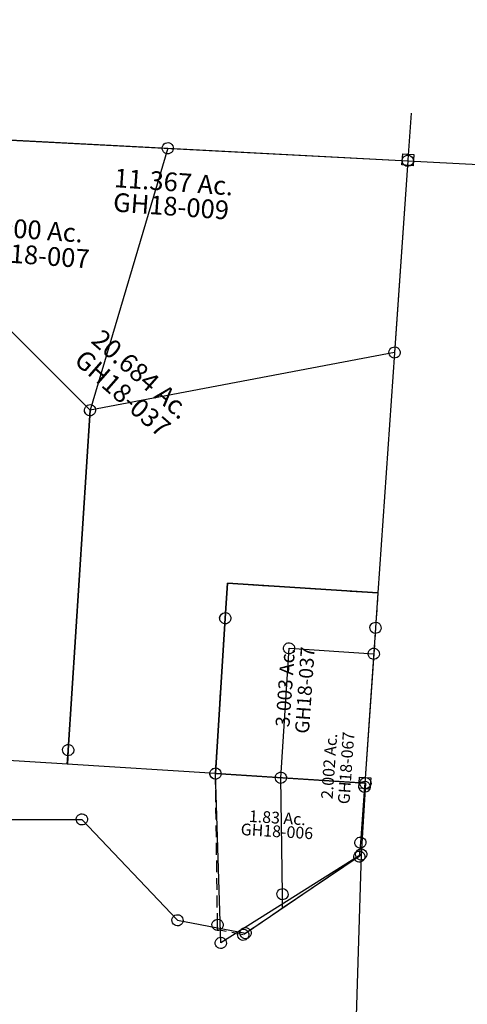
# Model space of a CAD drawing. Units: feet. Extents: x 1928856 to 1971870, y 558830 to 590273.
# Drawn here: x 1940363 to 1941319, y 583805 to 585908 of the extents above; entities that cross this region are included whole.
import ezdxf
from ezdxf.enums import TextEntityAlignment as Align

# ---------------------------------------------------------------- set-up
doc = ezdxf.new("R2010")
doc.units = ezdxf.units.FT
doc.header["$MEASUREMENT"] = 0
doc.linetypes.add('DASHED', pattern=[0.75, 0.5, -0.25])
doc.layers.add('SURVEY', color=2, linetype='CONTINUOUS')
doc.styles.add('ARIAL', font='arial.ttf')
doc.styles.get("Standard").update_dxf_attribs({"font": 'romans.shx', "height": 40})

# ---------------------------------------------------------------- blocks, each defined once
blk = doc.blocks.new('GOOD HOPEGHA$C232F6D00')
at = {"layer": 'SURVEY', "color": 2}
for p, q in [((-20.2, 1323.3), (-18.3, 1325.7)), ((-18.3, 1325.7), (-15.9, 1327.6)), ((-15.9, 1327.6), (-13, 1328.8)), ((-13, 1328.8), (-9.9, 1329.3)), ((-9.9, 1329.3), (-6.7, 1328.8)), ((-6.7, 1328.8), (-3.9, 1327.6)), ((-3.9, 1327.6), (-1.5, 1325.7)), ((-1.5, 1325.7), (0.5, 1323.3)), ((39.8, 1324.4), (41.7, 1326.8)), ((41.7, 1326.8), (44.1, 1328.7)), ((44.1, 1328.7), (47, 1329.9)), ((47, 1329.9), (50.1, 1330.4)), ((50.1, 1330.4), (53.3, 1329.9)), ((53.3, 1329.9), (56.1, 1328.7)), ((56.1, 1328.7), (58.5, 1326.8)), ((58.5, 1326.8), (60.5, 1324.4)), ((-21.9, 1317.3), (-21.4, 1320.4)), ((-21.4, 1314.2), (-21.9, 1317.3)), ((-21.8, 1306.4), (-21.3, 1309.5)), ((-21.3, 1303.3), (-21.8, 1306.4)), ((-21.4, 1320.4), (-20.2, 1323.3)), ((-20.2, 1311.3), (-21.4, 1314.2)), ((-21.3, 1309.5), (-20.1, 1312.4)), ((-18.3, 1308.9), (-20.2, 1311.3)), ((-20.1, 1312.4), (-18.2, 1314.8)), ((-15.9, 1307), (-18.3, 1308.9)), ((-18.2, 1314.8), (-15.8, 1316.7)), ((-13, 1305.8), (-15.9, 1307)), ((-15.8, 1316.7), (-12.9, 1317.9)), ((-9.9, 1305.3), (-13, 1305.8)), ((-12.9, 1317.9), (-9.8, 1318.4)), ((-9.9, 1317.3), (50.1, 1318.4)), ((-9.8, 1306.4), (-9.9, 1317.3)), ((-6.7, 1305.8), (-9.9, 1305.3)), ((-9.8, 1318.4), (-6.7, 1317.9)), ((-4.6, 611.4), (-9.8, 1306.4)), ((-6.7, 1317.9), (-3.8, 1316.7)), ((-3.9, 1307), (-6.7, 1305.8)), ((-1.5, 1308.9), (-3.9, 1307)), ((-3.8, 1316.7), (-1.4, 1314.8)), ((0.5, 1311.3), (-1.5, 1308.9)), ((-1.4, 1314.8), (0.5, 1312.4)), ((0.5, 1323.3), (1.7, 1320.4)), ((1.7, 1314.2), (0.5, 1311.3)), ((0.5, 1312.4), (1.7, 1309.5)), ((1.7, 1320.4), (2.1, 1317.3)), ((2.1, 1317.3), (1.7, 1314.2)), ((1.7, 1309.5), (2.2, 1306.4)), ((2.2, 1306.4), (1.7, 1303.3)), ((38.1, 1318.4), (38.6, 1321.5)), ((38.6, 1315.3), (38.1, 1318.4)), ((38.6, 1321.5), (39.8, 1324.4)), ((39.8, 1312.4), (38.6, 1315.3)), ((41.7, 1310), (39.8, 1312.4)), ((44.1, 1308.1), (41.7, 1310)), ((47, 1306.9), (44.1, 1308.1)), ((50.1, 1306.4), (47, 1306.9)), ((50.1, 1318.4), (393, 942.3)), ((50.1, 1318.4), (691.7, 763)), ((393, 942.3), (50.1, 1318.4)), ((53.3, 1306.9), (50.1, 1306.4)), ((56.1, 1308.1), (53.3, 1306.9)), ((58.5, 1310), (56.1, 1308.1)), ((60.5, 1312.4), (58.5, 1310)), ((60.5, 1324.4), (61.7, 1321.5)), ((61.7, 1315.3), (60.5, 1312.4)), ((61.7, 1321.5), (62.1, 1318.4)), ((62.1, 1318.4), (61.7, 1315.3)), ((-20.1, 1300.4), (-21.3, 1303.3)), ((-18.2, 1298), (-20.1, 1300.4)), ((-15.8, 1296.1), (-18.2, 1298)), ((-12.9, 1294.9), (-15.8, 1296.1)), ((-9.8, 1294.4), (-12.9, 1294.9)), ((-6.7, 1294.9), (-9.8, 1294.4)), ((-3.8, 1296.1), (-6.7, 1294.9)), ((-1.4, 1298), (-3.8, 1296.1)), ((0.5, 1300.4), (-1.4, 1298)), ((1.7, 1303.3), (0.5, 1300.4)), ((381.4, 945.4), (382.6, 948.3)), ((382.6, 948.3), (384.6, 950.7)), ((384.6, 950.7), (387, 952.6)), ((387, 952.6), (389.8, 953.8)), ((389.8, 953.8), (393, 954.3)), ((393, 954.3), (396.1, 953.8)), ((396.1, 953.8), (399, 952.6)), ((399, 952.6), (401.4, 950.7)), ((401.4, 950.7), (403.3, 948.3)), ((403.3, 948.3), (404.5, 945.4)), ((381, 942.3), (381.4, 945.4)), ((381.4, 939.1), (381, 942.3)), ((382.6, 936.3), (381.4, 939.1)), ((384.6, 933.9), (382.6, 936.3)), ((387, 931.9), (384.6, 933.9)), ((389.8, 930.7), (387, 931.9)), ((393, 930.3), (389.8, 930.7)), ((393, 942.3), (395.4, 614.4)), ((395.4, 614.4), (393, 942.3)), ((396.1, 930.7), (393, 930.3)), ((399, 931.9), (396.1, 930.7)), ((401.4, 933.9), (399, 931.9)), ((403.3, 936.3), (401.4, 933.9)), ((404.5, 939.1), (403.3, 936.3)), ((404.5, 945.4), (405, 942.3)), ((405, 942.3), (404.5, 939.1)), ((679.7, 763), (680.2, 766.1)), ((680.2, 759.8), (679.7, 763)), ((680.2, 766.1), (681.4, 769)), ((681.4, 757), (680.2, 759.8)), ((681.4, 769), (683.3, 771.4)), ((683.3, 771.4), (685.7, 773.3)), ((685.7, 773.3), (688.6, 774.5)), ((688.6, 774.5), (691.7, 775)), ((691.7, 775), (694.8, 774.5)), ((691.7, 763), (697.2, 35.5)), ((694.8, 774.5), (697.7, 773.3)), ((697.7, 773.3), (700.1, 771.4)), ((700.1, 771.4), (702, 769)), ((702, 769), (703.2, 766.1)), ((703.2, 759.8), (702, 757)), ((703.2, 766.1), (703.7, 763)), ((703.7, 763), (703.2, 759.8)), ((683.3, 754.6), (681.4, 757)), ((685.7, 752.6), (683.3, 754.6)), ((688.6, 751.4), (685.7, 752.6)), ((691.7, 751), (688.6, 751.4)), ((694.8, 751.4), (691.7, 751)), ((697.7, 752.6), (694.8, 751.4)), ((700.1, 754.6), (697.7, 752.6)), ((702, 757), (700.1, 754.6)), ((-16.6, 611.4), (-16.1, 614.5)), ((-16.1, 608.3), (-16.6, 611.4)), ((-16.1, 614.5), (-14.9, 617.4)), ((-14.9, 617.4), (-13, 619.8)), ((-13, 619.8), (-10.6, 621.7)), ((-10.6, 621.7), (-7.7, 622.9)), ((-7.7, 622.9), (-4.6, 623.4)), ((-4.6, 623.4), (-1.5, 622.9)), ((395.4, 614.4), (-4.6, 611.4)), ((-4.6, 611.4), (395.4, 614.4)), ((0, 0), (-4.6, 611.4)), ((-1.5, 622.9), (1.4, 621.7)), ((1.4, 621.7), (3.8, 619.8)), ((3.8, 619.8), (5.7, 617.4)), ((5.7, 617.4), (6.9, 614.5)), ((6.9, 614.5), (7.4, 611.4)), ((7.4, 611.4), (6.9, 608.3)), ((383.4, 614.4), (383.9, 617.5)), ((383.9, 611.3), (383.4, 614.4)), ((383.9, 617.5), (385.1, 620.4)), ((385.1, 608.4), (383.9, 611.3)), ((385.1, 620.4), (387, 622.8)), ((387, 622.8), (389.4, 624.7)), ((389.4, 624.7), (392.3, 625.9)), ((392.3, 625.9), (395.4, 626.4)), ((395.4, 626.4), (398.5, 625.9)), ((398.5, 625.9), (401.4, 624.7)), ((401.4, 624.7), (403.8, 622.8)), ((403.8, 622.8), (405.7, 620.4)), ((405.7, 620.4), (406.9, 617.5)), ((406.9, 611.3), (405.7, 608.4)), ((406.9, 617.5), (407.4, 614.4)), ((407.4, 614.4), (406.9, 611.3)), ((-14.9, 605.4), (-16.1, 608.3)), ((-13, 603), (-14.9, 605.4)), ((-10.6, 601.1), (-13, 603)), ((-7.7, 599.9), (-10.6, 601.1)), ((-4.6, 599.4), (-7.7, 599.9)), ((-1.5, 599.9), (-4.6, 599.4)), ((1.4, 601.1), (-1.5, 599.9)), ((3.8, 603), (1.4, 601.1)), ((5.7, 605.4), (3.8, 603)), ((6.9, 608.3), (5.7, 605.4)), ((387, 606), (385.1, 608.4)), ((389.4, 604.1), (387, 606)), ((392.3, 602.9), (389.4, 604.1)), ((395.4, 602.4), (392.3, 602.9)), ((398.5, 602.9), (395.4, 602.4)), ((401.4, 604.1), (398.5, 602.9)), ((403.8, 606), (401.4, 604.1)), ((405.7, 608.4), (403.8, 606)), ((686.8, 41.5), (688.8, 43.9)), ((688.8, 43.9), (691.2, 45.8)), ((691.2, 45.8), (694, 47)), ((694, 47), (697.2, 47.5)), ((697.2, 47.5), (700.3, 47)), ((700.3, 47), (703.2, 45.8)), ((703.2, 45.8), (705.6, 43.9)), ((705.6, 43.9), (707.5, 41.5)), ((685.2, 35.5), (685.6, 38.6)), ((685.6, 32.3), (685.2, 35.5)), ((685.6, 38.6), (686.8, 41.5)), ((686.8, 29.5), (685.6, 32.3)), ((688.8, 27.1), (686.8, 29.5)), ((691.2, 25.1), (688.8, 27.1)), ((694, 23.9), (691.2, 25.1)), ((697.2, 23.5), (694, 23.9)), ((697.2, 35.5), (697.4, 5.5)), ((700.3, 23.9), (697.2, 23.5)), ((703.2, 25.1), (700.3, 23.9)), ((705.6, 27.1), (703.2, 25.1)), ((707.5, 29.5), (705.6, 27.1)), ((707.5, 41.5), (708.7, 38.6)), ((708.7, 32.3), (707.5, 29.5)), ((708.7, 38.6), (709.2, 35.5)), ((709.2, 35.5), (708.7, 32.3)), ((-12, 0), (-11.5, 3.1)), ((-11.5, -3.1), (-12, 0)), ((-11.5, 3.1), (-10.3, 6)), ((-10.3, 6), (-8.4, 8.4)), ((-8.4, 8.4), (-6, 10.3)), ((-6, 10.3), (-3.1, 11.5)), ((-3.1, 11.5), (0, 12)), ((0, 12), (3.1, 11.5)), ((697.4, 5.5), (0, 0)), ((3.1, 11.5), (6, 10.3)), ((6, 10.3), (8.4, 8.4)), ((8.4, 8.4), (10.3, 6)), ((10.3, 6), (11.5, 3.1)), ((11.5, 3.1), (12, 0)), ((12, 0), (11.5, -3.1)), ((-10.3, -6), (-11.5, -3.1)), ((-8.4, -8.4), (-10.3, -6)), ((-6, -10.3), (-8.4, -8.4)), ((-3.1, -11.5), (-6, -10.3)), ((0, -12), (-3.1, -11.5)), ((3.1, -11.5), (0, -12)), ((6, -10.3), (3.1, -11.5)), ((8.4, -8.4), (6, -10.3)), ((10.3, -6), (8.4, -8.4)), ((11.5, -3.1), (10.3, -6))]:
    blk.add_line(p, q, dxfattribs=at)
for s, p in [('5.010 Ac.', (174.3, 827.5)), ('11.990 Ac.', (348.4, 296.7))]:
    blk.add_text(s, height=40, dxfattribs=at).set_placement(p, align=Align.CENTER)
at = {"layer": 'SURVEY', "color": 1, "linetype": 'ByBlock', "ltscale": 10, "char_height": 40, "width": 194.75, "attachment_point": 5}
for insert in [(181.3, 780.2), (351.8, 251.4)]:
    blk.add_mtext('GH18-046', dxfattribs=dict(at, insert=insert))
blk = doc.blocks.new('GOOD HOPEGHA$C10D2124C')
at = {"layer": 'SURVEY', "color": 2}
for p, q in [((-961, 903), (320, 927.5)), ((308, 927.5), (308.4, 930.6)), ((308.4, 924.3), (308, 927.5)), ((308.4, 930.6), (309.6, 933.5)), ((309.6, 933.5), (311.6, 935.9)), ((311.6, 935.9), (314, 937.8)), ((314, 937.8), (316.8, 939)), ((316.8, 939), (320, 939.5)), ((320, 939.5), (323.1, 939)), ((320, 927.5), (322.2, 2.5)), ((323.1, 939), (326, 937.8)), ((326, 937.8), (328.4, 935.9)), ((328.4, 935.9), (330.3, 933.5)), ((330.3, 933.5), (331.5, 930.6)), ((331.5, 930.6), (332, 927.5)), ((332, 927.5), (331.5, 924.3)), ((309.6, 921.5), (308.4, 924.3)), ((311.6, 919.1), (309.6, 921.5)), ((314, 917.1), (311.6, 919.1)), ((316.8, 915.9), (314, 917.1)), ((320, 915.5), (316.8, 915.9)), ((323.1, 915.9), (320, 915.5)), ((326, 917.1), (323.1, 915.9)), ((328.4, 919.1), (326, 917.1)), ((330.3, 921.5), (328.4, 919.1)), ((331.5, 924.3), (330.3, 921.5)), ((-319.4, 347.5), (-961, 903)), ((-327.8, 355.9), (-325.4, 357.8)), ((-325.4, 357.8), (-322.6, 359)), ((-322.6, 359), (-319.4, 359.5)), ((-319.4, 359.5), (-316.3, 359)), ((-316.3, 359), (-313.4, 357.8)), ((-313.4, 357.8), (-311, 355.9)), ((-331.4, 347.5), (-331, 350.6)), ((-331, 344.4), (-331.4, 347.5)), ((-331, 350.6), (-329.8, 353.5)), ((-329.8, 341.5), (-331, 344.4)), ((-329.8, 353.5), (-327.8, 355.9)), ((-327.8, 339.1), (-329.8, 341.5)), ((-325.4, 337.2), (-327.8, 339.1)), ((-322.6, 336), (-325.4, 337.2)), ((-314, -380), (-319.4, 347.5)), ((-313.4, 337.2), (-316.3, 336)), ((-311, 339.1), (-313.4, 337.2)), ((-311, 355.9), (-309.1, 353.5)), ((-309.1, 341.5), (-311, 339.1)), ((-309.1, 353.5), (-307.9, 350.6)), ((-307.9, 344.4), (-309.1, 341.5)), ((-307.9, 350.6), (-307.4, 347.5)), ((-307.4, 347.5), (-307.9, 344.4)), ((-319.4, 335.5), (-322.6, 336)), ((-316.3, 336), (-319.4, 335.5)), ((322.2, 2.5), (0, 0)), ((0, 0), (322.2, 2.5)), ((0, 0), (0.6, -75)), ((0.6, -75), (0, 0)), ((322.2, 2.5), (322.4, -72.5)), ((-2.5, -63.5), (0.6, -63)), ((0.6, -63), (3.8, -63.5)), ((314, -64.1), (316.4, -62.2)), ((316.4, -62.2), (319.3, -61)), ((319.3, -61), (322.4, -60.5)), ((322.4, -60.5), (325.5, -61)), ((325.5, -61), (328.4, -62.2)), ((328.4, -62.2), (330.8, -64.1)), ((-11.4, -75), (-10.9, -71.9)), ((-10.9, -78.1), (-11.4, -75)), ((-10.9, -71.9), (-9.7, -69)), ((-9.7, -81), (-10.9, -78.1)), ((-9.7, -69), (-7.8, -66.6)), ((-7.8, -83.4), (-9.7, -81)), ((-7.8, -66.6), (-5.4, -64.7)), ((-5.4, -85.3), (-7.8, -83.4)), ((-5.4, -64.7), (-2.5, -63.5)), ((0.6, -75), (3.4, -407.5)), ((3.4, -407.5), (0.6, -75)), ((3.8, -63.5), (6.6, -64.7)), ((6.6, -64.7), (9, -66.6)), ((9, -83.4), (6.6, -85.3)), ((9, -66.6), (11, -69)), ((11, -81), (9, -83.4)), ((11, -69), (12.2, -71.9)), ((12.2, -78.1), (11, -81)), ((12.2, -71.9), (12.6, -75)), ((12.6, -75), (12.2, -78.1)), ((310.4, -72.5), (310.9, -69.4)), ((310.9, -75.6), (310.4, -72.5)), ((310.9, -69.4), (312.1, -66.5)), ((312.1, -78.5), (310.9, -75.6)), ((312.1, -66.5), (314, -64.1)), ((314, -80.9), (312.1, -78.5)), ((316.4, -82.8), (314, -80.9)), ((319.3, -84), (316.4, -82.8)), ((322.4, -84.5), (319.3, -84)), ((322.4, -72.5), (323.2, -405)), ((325.5, -84), (322.4, -84.5)), ((328.4, -82.8), (325.5, -84)), ((330.8, -80.9), (328.4, -82.8)), ((330.8, -64.1), (332.7, -66.5)), ((332.7, -78.5), (330.8, -80.9)), ((332.7, -66.5), (333.9, -69.4)), ((333.9, -75.6), (332.7, -78.5)), ((333.9, -69.4), (334.4, -72.5)), ((334.4, -72.5), (333.9, -75.6)), ((-2.5, -86.5), (-5.4, -85.3)), ((0.6, -87), (-2.5, -86.5)), ((3.8, -86.5), (0.6, -87)), ((6.6, -85.3), (3.8, -86.5)), ((-326, -380), (-325.5, -376.9)), ((-325.5, -376.9), (-324.3, -374)), ((-324.3, -374), (-322.4, -371.6)), ((-322.4, -371.6), (-320, -369.7)), ((-320, -369.7), (-317.1, -368.5)), ((-317.1, -368.5), (-314, -368)), ((-314, -368), (-310.9, -368.5)), ((-310.9, -368.5), (-308, -369.7)), ((-308, -369.7), (-305.6, -371.6)), ((-305.6, -371.6), (-303.7, -374)), ((-303.7, -374), (-302.5, -376.9)), ((-302.5, -376.9), (-302, -380)), ((-325.5, -383.1), (-326, -380)), ((-324.3, -386), (-325.5, -383.1)), ((-322.4, -388.4), (-324.3, -386)), ((-320, -390.3), (-322.4, -388.4)), ((-317.1, -391.5), (-320, -390.3)), ((-314, -392), (-317.1, -391.5)), ((-313.8, -410), (-314, -380)), ((-310.9, -391.5), (-314, -392)), ((-308, -390.3), (-310.9, -391.5)), ((-305.6, -388.4), (-308, -390.3)), ((-303.7, -386), (-305.6, -388.4)), ((-302.5, -383.1), (-303.7, -386)), ((-302, -380), (-302.5, -383.1)), ((-6.9, -401.5), (-5, -399.1)), ((-5, -399.1), (-2.6, -397.2)), ((-2.6, -397.2), (0.3, -396)), ((0.3, -396), (3.4, -395.5)), ((3.4, -395.5), (6.5, -396)), ((6.5, -396), (9.4, -397.2)), ((9.4, -397.2), (11.8, -399.1)), ((11.8, -399.1), (13.7, -401.5)), ((311.2, -417), (311.2, -393)), ((311.2, -393), (335.2, -393)), ((335.2, -393), (335.2, -417)), ((3.4, -407.5), (-313.8, -410)), ((-8.6, -407.5), (-8.1, -404.4)), ((-8.1, -410.6), (-8.6, -407.5)), ((-8.1, -404.4), (-6.9, -401.5)), ((-6.9, -413.5), (-8.1, -410.6)), ((-5, -415.9), (-6.9, -413.5)), ((-2.6, -417.8), (-5, -415.9)), ((0.3, -419), (-2.6, -417.8)), ((3.4, -419.5), (0.3, -419)), ((323.2, -405), (3.4, -407.5)), ((6.5, -419), (3.4, -419.5)), ((9.4, -417.8), (6.5, -419)), ((11.8, -415.9), (9.4, -417.8)), ((13.7, -413.5), (11.8, -415.9)), ((13.7, -401.5), (14.9, -404.4)), ((14.9, -410.6), (13.7, -413.5)), ((14.9, -404.4), (15.4, -407.5)), ((15.4, -407.5), (14.9, -410.6)), ((335.2, -417), (311.2, -417))]:
    blk.add_line(p, q, dxfattribs=at)
for s, height, rotation, p in [('20.684 Ac.', 40, 322.9606, (-227.9, 416.1)), ('3.003 Ac.', 30, 90, (154, -213.6))]:
    blk.add_text(s, height=height, rotation=rotation, dxfattribs=at).set_placement(p, align=Align.CENTER)
at = {"layer": 'SURVEY', "color": 1, "linetype": 'ByBlock', "ltscale": 10, "width": 194.75, "attachment_point": 5}
for insert, char_height, rotation in [((-255.4, 384.4), 40, 322.8703), ((185.2, -216.1), 30, 90.1383)]:
    blk.add_mtext('GH18-037', dxfattribs=dict(at, insert=insert, char_height=char_height, rotation=rotation))
blk = doc.blocks.new('GOOD HOPEGHA$C515B2D34')
at = {"layer": 'SURVEY', "color": 2}
for p, q in [((-638.7, 1240), (-638.3, 1243.2)), ((-638.3, 1243.2), (-637.1, 1246)), ((-637.1, 1246), (-635.1, 1248.4)), ((-635.1, 1248.4), (-632.7, 1250.4)), ((-632.7, 1250.4), (-629.9, 1251.6)), ((-629.9, 1251.6), (-626.7, 1252)), ((-626.7, 1252), (-623.6, 1251.6)), ((-623.6, 1251.6), (-620.7, 1250.4)), ((-620.7, 1250.4), (-618.3, 1248.4)), ((-618.3, 1248.4), (-616.4, 1246)), ((-616.4, 1246), (-615.2, 1243.2)), ((-615.2, 1243.2), (-614.7, 1240)), ((-939.1, 1222.3), (-626.7, 1240)), ((-638.3, 1236.9), (-638.7, 1240)), ((-637.1, 1234), (-638.3, 1236.9)), ((-635.1, 1231.6), (-637.1, 1234)), ((-632.7, 1229.7), (-635.1, 1231.6)), ((-629.9, 1228.5), (-632.7, 1229.7)), ((-626.7, 1228), (-629.9, 1228.5)), ((-626.7, 1240), (-411.2, 1035.7)), ((-623.6, 1228.5), (-626.7, 1228)), ((-620.7, 1229.7), (-623.6, 1228.5)), ((-618.3, 1231.6), (-620.7, 1229.7)), ((-616.4, 1234), (-618.3, 1231.6)), ((-615.2, 1236.9), (-616.4, 1234)), ((-614.7, 1240), (-615.2, 1236.9)), ((-38.7, 1197.2), (-38.2, 1200.3)), ((-38.2, 1200.3), (-37, 1203.2)), ((-37, 1203.2), (-35.1, 1205.6)), ((-35.1, 1205.6), (-32.7, 1207.5)), ((-32.7, 1207.5), (-29.8, 1208.7)), ((-29.8, 1208.7), (-26.7, 1209.2)), ((-26.7, 1209.2), (-23.6, 1208.7)), ((-23.6, 1208.7), (-20.7, 1207.5)), ((-20.7, 1207.5), (-18.3, 1205.6)), ((-18.3, 1205.6), (-16.4, 1203.2)), ((-16.4, 1203.2), (-15.2, 1200.3)), ((-15.2, 1200.3), (-14.7, 1197.2)), ((-264.6, 1016.2), (-26.7, 1197.2)), ((-38.2, 1194.1), (-38.7, 1197.2)), ((-37, 1191.2), (-38.2, 1194.1)), ((-35.1, 1188.8), (-37, 1191.2)), ((-32.7, 1186.9), (-35.1, 1188.8)), ((-29.8, 1185.7), (-32.7, 1186.9)), ((-26.7, 1185.2), (-29.8, 1185.7)), ((-26.7, 1197.2), (0, 0)), ((-23.6, 1185.7), (-26.7, 1185.2)), ((-20.7, 1186.9), (-23.6, 1185.7)), ((-18.3, 1188.8), (-20.7, 1186.9)), ((-16.4, 1191.2), (-18.3, 1188.8)), ((-15.2, 1194.1), (-16.4, 1191.2)), ((-14.7, 1197.2), (-15.2, 1194.1)), ((-423.2, 1035.7), (-422.7, 1038.9)), ((-422.7, 1032.6), (-423.2, 1035.7)), ((-422.7, 1038.9), (-421.5, 1041.7)), ((-421.5, 1029.7), (-422.7, 1032.6)), ((-421.5, 1041.7), (-419.6, 1044.1)), ((-419.6, 1044.1), (-417.2, 1046.1)), ((-417.2, 1046.1), (-414.3, 1047.3)), ((-414.3, 1047.3), (-411.2, 1047.7)), ((-411.2, 1047.7), (-408.1, 1047.3)), ((-411.2, 1035.7), (-264.6, 1016.2)), ((-408.1, 1047.3), (-405.2, 1046.1)), ((-405.2, 1046.1), (-402.8, 1044.1)), ((-402.8, 1044.1), (-400.9, 1041.7)), ((-400.9, 1041.7), (-399.7, 1038.9)), ((-399.7, 1032.6), (-400.9, 1029.7)), ((-399.7, 1038.9), (-399.2, 1035.7)), ((-399.2, 1035.7), (-399.7, 1032.6)), ((-419.6, 1027.3), (-421.5, 1029.7)), ((-417.2, 1025.4), (-419.6, 1027.3)), ((-414.3, 1024.2), (-417.2, 1025.4)), ((-411.2, 1023.7), (-414.3, 1024.2)), ((-408.1, 1024.2), (-411.2, 1023.7)), ((-405.2, 1025.4), (-408.1, 1024.2)), ((-402.8, 1027.3), (-405.2, 1025.4)), ((-400.9, 1029.7), (-402.8, 1027.3)), ((-276.6, 1016.2), (-276.1, 1019.3)), ((-276.1, 1013.1), (-276.6, 1016.2)), ((-276.1, 1019.3), (-274.9, 1022.2)), ((-274.9, 1010.2), (-276.1, 1013.1)), ((-274.9, 1022.2), (-273, 1024.6)), ((-273, 1007.8), (-274.9, 1010.2)), ((-273, 1024.6), (-270.6, 1026.5)), ((-270.6, 1026.5), (-267.7, 1027.7)), ((-267.7, 1027.7), (-264.6, 1028.2)), ((-264.6, 1028.2), (-261.4, 1027.7)), ((-261.4, 1027.7), (-258.6, 1026.5)), ((-258.6, 1026.5), (-256.2, 1024.6)), ((-256.2, 1024.6), (-254.2, 1022.2)), ((-254.2, 1010.2), (-256.2, 1007.8)), ((-254.2, 1022.2), (-253, 1019.3)), ((-253, 1013.1), (-254.2, 1010.2)), ((-253, 1019.3), (-252.6, 1016.2)), ((-252.6, 1016.2), (-253, 1013.1)), ((-270.6, 1005.9), (-273, 1007.8)), ((-267.7, 1004.7), (-270.6, 1005.9)), ((-264.6, 1004.2), (-267.7, 1004.7)), ((-261.4, 1004.7), (-264.6, 1004.2)), ((-258.6, 1005.9), (-261.4, 1004.7)), ((-256.2, 1007.8), (-258.6, 1005.9))]:
    blk.add_line(p, q, dxfattribs=at)
blk = doc.blocks.new('GOOD HOPEGHA$C51A9745C')
at = {"layer": 'SURVEY', "color": 2}
for p, q in [((-9.4, 418.9), (-7, 420.8)), ((-7, 420.8), (-4.1, 422)), ((-4.1, 422), (-1, 422.5)), ((-1, 422.5), (2.1, 422)), ((2.1, 422), (5, 420.8)), ((5, 420.8), (7.4, 418.9)), ((-1282, 386), (-514.7, 400.7)), ((-1282, 386), (-514.7, 400.7)), ((-514.7, 400.7), (-640.4, -169.4)), ((-526.7, 400.7), (-526.2, 403.8)), ((-526.2, 397.6), (-526.7, 400.7)), ((-526.2, 403.8), (-525, 406.7)), ((-525, 406.7), (-523.1, 409.1)), ((-523.1, 409.1), (-520.7, 411)), ((-520.7, 411), (-517.8, 412.2)), ((-517.8, 412.2), (-514.7, 412.7)), ((-514.7, 412.7), (-511.6, 412.2)), ((-514.7, 400.7), (-1, 410.5)), ((-511.6, 412.2), (-508.7, 411)), ((-508.7, 411), (-506.3, 409.1)), ((-506.3, 409.1), (-504.4, 406.7)), ((-504.4, 406.7), (-503.2, 403.8)), ((-503.2, 403.8), (-502.7, 400.7)), ((-502.7, 400.7), (-503.2, 397.6)), ((-13, 410.5), (-12.5, 413.6)), ((-12.5, 407.4), (-13, 410.5)), ((-12.5, 413.6), (-11.3, 416.5)), ((-11.3, 404.5), (-12.5, 407.4)), ((-11.3, 416.5), (-9.4, 418.9)), ((-9.4, 402.1), (-11.3, 404.5)), ((-7, 400.2), (-9.4, 402.1)), ((-4.1, 399), (-7, 400.2)), ((-1, 410.5), (0, 0)), ((5, 400.2), (2.1, 399)), ((7.4, 402.1), (5, 400.2)), ((7.4, 418.9), (9.3, 416.5)), ((9.3, 404.5), (7.4, 402.1)), ((9.3, 416.5), (10.5, 413.6)), ((10.5, 407.4), (9.3, 404.5)), ((10.5, 413.6), (11, 410.5)), ((11, 410.5), (10.5, 407.4)), ((-640.4, -169.4), (-1282, 386)), ((-640.4, -169.4), (-1282, 386)), ((-525, 394.7), (-526.2, 397.6)), ((-523.1, 392.3), (-525, 394.7)), ((-520.7, 390.4), (-523.1, 392.3)), ((-517.8, 389.2), (-520.7, 390.4)), ((-514.7, 388.7), (-517.8, 389.2)), ((-511.6, 389.2), (-514.7, 388.7)), ((-508.7, 390.4), (-511.6, 389.2)), ((-506.3, 392.3), (-508.7, 390.4)), ((-504.4, 394.7), (-506.3, 392.3)), ((-503.2, 397.6), (-504.4, 394.7)), ((-1, 398.5), (-4.1, 399)), ((2.1, 399), (-1, 398.5)), ((0, 0), (-640.4, -169.4)), ((-12, 0), (-11.5, 3.1)), ((-11.5, 3.1), (-10.3, 6)), ((-10.3, 6), (-8.4, 8.4)), ((-8.4, 8.4), (-6, 10.3)), ((-6, 10.3), (-3.1, 11.5)), ((-3.1, 11.5), (0, 12)), ((0, 12), (3.1, 11.5)), ((3.1, 11.5), (6, 10.3)), ((6, 10.3), (8.4, 8.4)), ((8.4, 8.4), (10.3, 6)), ((10.3, 6), (11.5, 3.1)), ((11.5, 3.1), (12, 0)), ((12, 0), (11.5, -3.1)), ((-11.5, -3.1), (-12, 0)), ((-10.3, -6), (-11.5, -3.1)), ((-8.4, -8.4), (-10.3, -6)), ((-6, -10.3), (-8.4, -8.4)), ((-3.1, -11.5), (-6, -10.3)), ((0, -12), (-3.1, -11.5)), ((3.1, -11.5), (0, -12)), ((6, -10.3), (3.1, -11.5)), ((8.4, -8.4), (6, -10.3)), ((10.3, -6), (8.4, -8.4)), ((11.5, -3.1), (10.3, -6)), ((-652.4, -169.4), (-651.9, -166.3)), ((-651.9, -166.3), (-650.7, -163.4)), ((-650.7, -163.4), (-648.8, -161)), ((-648.8, -161), (-646.4, -159.1)), ((-646.4, -159.1), (-643.5, -157.9)), ((-643.5, -157.9), (-640.4, -157.4)), ((-640.4, -157.4), (-637.3, -157.9)), ((-637.3, -157.9), (-634.4, -159.1)), ((-634.4, -159.1), (-632, -161)), ((-632, -161), (-630.1, -163.4)), ((-630.1, -163.4), (-628.9, -166.3)), ((-628.9, -166.3), (-628.4, -169.4)), ((-651.9, -172.5), (-652.4, -169.4)), ((-650.7, -175.4), (-651.9, -172.5)), ((-648.8, -177.8), (-650.7, -175.4)), ((-646.4, -179.7), (-648.8, -177.8)), ((-643.5, -180.9), (-646.4, -179.7)), ((-640.4, -181.4), (-643.5, -180.9)), ((-637.3, -180.9), (-640.4, -181.4)), ((-634.4, -179.7), (-637.3, -180.9)), ((-632, -177.8), (-634.4, -179.7)), ((-630.1, -175.4), (-632, -177.8)), ((-628.9, -172.5), (-630.1, -175.4)), ((-628.4, -169.4), (-628.9, -172.5))]:
    blk.add_line(p, q, dxfattribs=at)
for s, p in [('11.367 Ac.', (-496.7, 309.7)), ('5.000 Ac.', (-794.9, 186.4))]:
    blk.add_text(s, height=40, dxfattribs=at).set_placement(p, align=Align.CENTER)
at = {"layer": 'SURVEY', "color": 1, "linetype": 'ByBlock', "ltscale": 10, "char_height": 40, "width": 194.75, "attachment_point": 5}
for s, insert in [('GH18-009', (-498.7, 272.5)), ('GH18-007', (-788.4, 147.4))]:
    blk.add_mtext(s, dxfattribs=dict(at, insert=insert))
blk = doc.blocks.new('GOOD HOPEGHA$C1339323A')
at = {"layer": 'SURVEY', "color": 2}
for p, q in [((-32.8, 360.4), (288.4, 359)), ((0, 0), (-32.7, 360.4)), ((276.4, 359), (276.9, 362.1)), ((276.9, 355.8), (276.4, 359)), ((276.9, 362.1), (278.1, 365)), ((278.1, 365), (280, 367.4)), ((280, 367.4), (282.4, 369.3)), ((282.4, 369.3), (285.3, 370.5)), ((285.3, 370.5), (288.4, 371)), ((288.4, 371), (291.6, 370.5)), ((288.4, 359), (288.4, 206.5)), ((291.6, 370.5), (294.4, 369.3)), ((294.4, 369.3), (296.8, 367.4)), ((296.8, 367.4), (298.8, 365)), ((298.8, 365), (300, 362.1)), ((300, 362.1), (300.4, 359)), ((300.4, 359), (300, 355.8)), ((278.1, 353), (276.9, 355.8)), ((280, 350.6), (278.1, 353)), ((282.4, 348.6), (280, 350.6)), ((285.3, 347.4), (282.4, 348.6)), ((288.4, 347), (285.3, 347.4)), ((291.6, 347.4), (288.4, 347)), ((294.4, 348.6), (291.6, 347.4)), ((296.8, 350.6), (294.4, 348.6)), ((298.8, 353), (296.8, 350.6)), ((300, 355.8), (298.8, 353)), ((276.9, 209.6), (278.1, 212.5)), ((278.1, 212.5), (280, 214.9)), ((280, 214.9), (282.4, 216.8)), ((282.4, 216.8), (285.3, 218)), ((285.3, 218), (288.4, 218.5)), ((288.4, 218.5), (291.6, 218)), ((291.6, 218), (294.4, 216.8)), ((294.4, 216.8), (296.8, 214.9)), ((296.8, 214.9), (298.8, 212.5)), ((298.8, 212.5), (300, 209.6)), ((288.4, 206.5), (0, 0)), ((276.4, 206.5), (276.9, 209.6)), ((276.9, 203.4), (276.4, 206.5)), ((278.1, 200.5), (276.9, 203.4)), ((280, 198.1), (278.1, 200.5)), ((282.4, 196.2), (280, 198.1)), ((285.3, 195), (282.4, 196.2)), ((288.4, 194.5), (285.3, 195)), ((291.6, 195), (288.4, 194.5)), ((294.4, 196.2), (291.6, 195)), ((296.8, 198.1), (294.4, 196.2)), ((298.8, 200.5), (296.8, 198.1)), ((300, 203.4), (298.8, 200.5)), ((300, 209.6), (300.4, 206.5)), ((300.4, 206.5), (300, 203.4)), ((-12, 0), (-11.5, 3.1)), ((-11.5, -3.1), (-12, 0)), ((-11.5, 3.1), (-10.3, 6)), ((-10.3, 6), (-8.4, 8.4)), ((-8.4, 8.4), (-6, 10.3)), ((-6, 10.3), (-3.1, 11.5)), ((-3.1, 11.5), (0, 12)), ((0, 12), (3.1, 11.5)), ((3.1, 11.5), (6, 10.3)), ((6, 10.3), (8.4, 8.4)), ((8.4, 8.4), (10.3, 6)), ((10.3, 6), (11.5, 3.1)), ((11.5, 3.1), (12, 0)), ((12, 0), (11.5, -3.1)), ((-10.3, -6), (-11.5, -3.1)), ((-8.4, -8.4), (-10.3, -6)), ((-6, -10.3), (-8.4, -8.4)), ((-3.1, -11.5), (-6, -10.3)), ((0, -12), (-3.1, -11.5)), ((3.1, -11.5), (0, -12)), ((6, -10.3), (3.1, -11.5)), ((8.4, -8.4), (6, -10.3)), ((10.3, -6), (8.4, -8.4)), ((11.5, -3.1), (10.3, -6))]:
    blk.add_line(p, q, dxfattribs=at)
blk.add_text('1.83 Ac.', height=25, dxfattribs=at).set_placement((105.1, 261.6), align=Align.CENTER)
at = {"layer": 'SURVEY', "color": 1, "linetype": 'ByBlock', "ltscale": 10, "insert": (105.8, 241.9), "char_height": 25, "width": 194.75, "attachment_point": 5}
blk.add_mtext('GH18-006', dxfattribs=at)
blk = doc.blocks.new('A$C300838D7')
at = {"layer": 'SURVEY', "linetype": 'Continuous'}
for p, q in [((47.1, 673.5), (47.6, 676.6)), ((47.6, 670.4), (47.1, 673.5)), ((47.6, 676.6), (48.8, 679.5)), ((48.8, 679.5), (50.7, 681.9)), ((50.7, 681.9), (53.1, 683.8)), ((53.1, 683.8), (56, 685)), ((56, 685), (59.1, 685.5)), ((59.1, 685.5), (62.2, 685)), ((62.2, 685), (65.1, 683.8)), ((65.1, 683.8), (67.5, 681.9)), ((67.5, 681.9), (69.4, 679.5)), ((69.4, 679.5), (70.6, 676.6)), ((70.6, 676.6), (71.1, 673.5)), ((71.1, 673.5), (70.6, 670.4)), ((48.8, 667.5), (47.6, 670.4)), ((50.7, 665.1), (48.8, 667.5)), ((53.1, 663.2), (50.7, 665.1)), ((56, 662), (53.1, 663.2)), ((59.1, 661.5), (56, 662)), ((62.2, 662), (59.1, 661.5)), ((65.1, 663.2), (62.2, 662)), ((67.5, 665.1), (65.1, 663.2)), ((69.4, 667.5), (67.5, 665.1)), ((70.6, 670.4), (69.4, 667.5)), ((196.4, 630.6), (199.6, 631.1)), ((199.6, 631.1), (202.7, 630.6)), ((375, 630.8), (377.8, 632)), ((377.8, 632), (381, 632.5)), ((381, 632.5), (384.1, 632)), ((384.1, 632), (387, 630.8)), ((187.6, 619.1), (188, 622.2)), ((188, 616), (187.6, 619.1)), ((188, 622.2), (189.2, 625.1)), ((189.2, 613.1), (188, 616)), ((189.2, 625.1), (191.2, 627.5)), ((191.2, 610.7), (189.2, 613.1)), ((191.2, 627.5), (193.6, 629.4)), ((193.6, 608.8), (191.2, 610.7)), ((193.6, 629.4), (196.4, 630.6)), ((202.7, 630.6), (205.6, 629.4)), ((205.6, 629.4), (208, 627.5)), ((208, 610.7), (205.6, 608.8)), ((208, 627.5), (209.9, 625.1)), ((209.9, 613.1), (208, 610.7)), ((209.9, 625.1), (211.1, 622.2)), ((211.1, 616), (209.9, 613.1)), ((211.1, 622.2), (211.6, 619.1)), ((211.6, 619.1), (211.1, 616)), ((369, 620.5), (369.4, 623.6)), ((369.4, 617.4), (369, 620.5)), ((369.4, 623.6), (370.6, 626.5)), ((370.6, 614.5), (369.4, 617.4)), ((370.6, 626.5), (372.6, 628.9)), ((372.6, 612.1), (370.6, 614.5)), ((372.6, 628.9), (375, 630.8)), ((375, 610.2), (372.6, 612.1)), ((377.8, 609), (375, 610.2)), ((387, 610.2), (384.1, 609)), ((387, 630.8), (389.4, 628.9)), ((389.4, 612.1), (387, 610.2)), ((389.4, 628.9), (391.3, 626.5)), ((391.3, 614.5), (389.4, 612.1)), ((391.3, 626.5), (392.5, 623.6)), ((392.5, 617.4), (391.3, 614.5)), ((392.5, 623.6), (393, 620.5)), ((393, 620.5), (392.5, 617.4)), ((196.4, 607.6), (193.6, 608.8)), ((199.6, 607.1), (196.4, 607.6)), ((202.7, 607.6), (199.6, 607.1)), ((205.6, 608.8), (202.7, 607.6)), ((381, 608.5), (377.8, 609)), ((384.1, 609), (381, 608.5)), ((49.9, 341), (50.4, 344.1)), ((50.4, 337.9), (49.9, 341)), ((50.4, 344.1), (51.6, 347)), ((51.6, 335), (50.4, 337.9)), ((51.6, 347), (53.5, 349.4)), ((53.5, 349.4), (55.9, 351.3)), ((55.9, 351.3), (58.8, 352.5)), ((58.8, 352.5), (61.9, 353)), ((61.9, 353), (65, 352.5)), ((65, 352.5), (67.9, 351.3)), ((67.9, 351.3), (70.3, 349.4)), ((70.3, 349.4), (72.2, 347)), ((72.2, 347), (73.4, 344.1)), ((73.4, 337.9), (72.2, 335)), ((73.4, 344.1), (73.9, 341)), ((73.9, 341), (73.4, 337.9)), ((189.9, 342.1), (190.4, 345.2)), ((190.4, 339), (189.9, 342.1)), ((190.4, 345.2), (191.6, 348.1)), ((191.6, 336.1), (190.4, 339)), ((191.6, 348.1), (193.5, 350.5)), ((193.5, 350.5), (195.9, 352.4)), ((195.9, 352.4), (198.8, 353.6)), ((198.8, 353.6), (201.9, 354.1)), ((201.9, 354.1), (205, 353.6)), ((205, 353.6), (207.9, 352.4)), ((207.9, 352.4), (210.3, 350.5)), ((210.3, 350.5), (212.2, 348.1)), ((212.2, 348.1), (213.4, 345.2)), ((213.4, 339), (212.2, 336.1)), ((213.4, 345.2), (213.9, 342.1)), ((213.9, 342.1), (213.4, 339)), ((369.6, 355.5), (393.6, 355.5)), ((369.6, 331.5), (369.6, 355.5)), ((369.6, 335.5), (370.1, 338.6)), ((370.1, 338.6), (371.3, 341.5)), ((371.3, 341.5), (373.2, 343.9)), ((373.2, 343.9), (375.6, 345.8)), ((375.6, 345.8), (378.5, 347)), ((378.5, 347), (381.6, 347.5)), ((381.6, 347.5), (384.7, 347)), ((384.7, 347), (387.6, 345.8)), ((387.6, 345.8), (390, 343.9)), ((390, 343.9), (391.9, 341.5)), ((391.9, 341.5), (393.1, 338.6)), ((393.1, 338.6), (393.6, 335.5)), ((393.6, 355.5), (393.6, 331.5)), ((53.5, 332.6), (51.6, 335)), ((55.9, 330.7), (53.5, 332.6)), ((58.8, 329.5), (55.9, 330.7)), ((61.9, 329), (58.8, 329.5)), ((65, 329.5), (61.9, 329)), ((67.9, 330.7), (65, 329.5)), ((70.3, 332.6), (67.9, 330.7)), ((72.2, 335), (70.3, 332.6)), ((193.5, 333.7), (191.6, 336.1)), ((195.9, 331.8), (193.5, 333.7)), ((198.8, 330.6), (195.9, 331.8)), ((201.9, 330.1), (198.8, 330.6)), ((205, 330.6), (201.9, 330.1)), ((207.9, 331.8), (205, 330.6)), ((210.3, 333.7), (207.9, 331.8)), ((212.2, 336.1), (210.3, 333.7)), ((370.1, 332.4), (369.6, 335.5)), ((393.6, 331.5), (369.6, 331.5)), ((371.3, 329.5), (370.1, 332.4)), ((373.2, 327.1), (371.3, 329.5)), ((375.6, 325.2), (373.2, 327.1)), ((378.5, 324), (375.6, 325.2)), ((381.6, 323.5), (378.5, 324)), ((384.7, 324), (381.6, 323.5)), ((387.6, 325.2), (384.7, 324)), ((390, 327.1), (387.6, 325.2)), ((391.9, 329.5), (390, 327.1)), ((393.1, 332.4), (391.9, 329.5)), ((393.6, 335.5), (393.1, 332.4)), ((369.2, 216), (369.7, 219.1)), ((369.7, 212.9), (369.2, 216)), ((369.7, 219.1), (370.9, 222)), ((370.9, 210), (369.7, 212.9)), ((370.9, 222), (372.8, 224.4)), ((372.8, 224.4), (375.2, 226.3)), ((375.2, 226.3), (378.1, 227.5)), ((378.1, 227.5), (381.2, 228)), ((381.2, 228), (384.3, 227.5)), ((384.3, 227.5), (387.2, 226.3)), ((387.2, 226.3), (389.6, 224.4)), ((389.6, 224.4), (391.5, 222)), ((391.5, 222), (392.7, 219.1)), ((392.7, 212.9), (391.5, 210)), ((392.7, 219.1), (393.2, 216)), ((393.2, 216), (392.7, 212.9)), ((369.6, 189.1), (370.8, 192)), ((370.8, 192), (372.7, 194.4)), ((372.8, 207.6), (370.9, 210)), ((372.7, 194.4), (375.1, 196.3)), ((375.2, 205.7), (372.8, 207.6)), ((375.1, 196.3), (378, 197.5)), ((378.1, 204.5), (375.2, 205.7)), ((378, 197.5), (381.1, 198)), ((381.2, 204), (378.1, 204.5)), ((381.1, 198), (384.2, 197.5)), ((384.3, 204.5), (381.2, 204)), ((384.2, 197.5), (387.1, 196.3)), ((387.2, 205.7), (384.3, 204.5)), ((387.1, 196.3), (389.5, 194.4)), ((389.6, 207.6), (387.2, 205.7)), ((389.5, 194.4), (391.4, 192)), ((391.5, 210), (389.6, 207.6)), ((391.4, 192), (392.6, 189.1)), ((369.1, 186), (369.6, 189.1)), ((369.6, 182.9), (369.1, 186)), ((370.8, 180), (369.6, 182.9)), ((372.7, 177.6), (370.8, 180)), ((375.1, 175.7), (372.7, 177.6)), ((378, 174.5), (375.1, 175.7)), ((381.1, 174), (378, 174.5)), ((384.2, 174.5), (381.1, 174)), ((387.1, 175.7), (384.2, 174.5)), ((389.5, 177.6), (387.1, 175.7)), ((391.4, 180), (389.5, 177.6)), ((392.6, 182.9), (391.4, 180)), ((392.6, 189.1), (393.1, 186)), ((393.1, 186), (392.6, 182.9)), ((217.1, 104.6), (220, 105.8)), ((220, 105.8), (223.1, 106.3)), ((223.1, 106.3), (226.2, 105.8)), ((226.2, 105.8), (229.1, 104.6)), ((211.1, 94.3), (211.6, 97.4)), ((211.6, 91.2), (211.1, 94.3)), ((211.6, 97.4), (212.8, 100.3)), ((212.8, 88.3), (211.6, 91.2)), ((212.8, 100.3), (214.7, 102.7)), ((214.7, 85.9), (212.8, 88.3)), ((214.7, 102.7), (217.1, 104.6)), ((217.1, 84), (214.7, 85.9)), ((229.1, 104.6), (231.5, 102.7)), ((231.5, 85.9), (229.1, 84)), ((231.5, 102.7), (233.4, 100.3)), ((233.4, 88.3), (231.5, 85.9)), ((233.4, 100.3), (234.6, 97.4)), ((234.6, 91.2), (233.4, 88.3)), ((234.6, 97.4), (235.1, 94.3)), ((235.1, 94.3), (234.6, 91.2)), ((220, 82.8), (217.1, 84)), ((223.1, 82.3), (220, 82.8)), ((226.2, 82.8), (223.1, 82.3)), ((229.1, 84), (226.2, 82.8)), ((77.4, 18.9), (77.9, 22)), ((77.9, 22), (79.1, 24.9)), ((79.1, 24.9), (81, 27.3)), ((81, 27.3), (83.4, 29.2)), ((83.4, 29.2), (86.3, 30.4)), ((86.3, 30.4), (89.4, 30.9)), ((89.4, 30.9), (92.5, 30.4)), ((92.5, 30.4), (95.4, 29.2)), ((95.4, 29.2), (97.8, 27.3)), ((97.8, 27.3), (99.7, 24.9)), ((99.7, 24.9), (100.9, 22)), ((100.9, 22), (101.4, 18.9)), ((77.9, 15.8), (77.4, 18.9)), ((79.1, 12.9), (77.9, 15.8)), ((81, 10.5), (79.1, 12.9)), ((83.4, 8.6), (81, 10.5)), ((86.3, 7.4), (83.4, 8.6)), ((89.4, 6.9), (86.3, 7.4)), ((92.5, 7.4), (89.4, 6.9)), ((95.4, 8.6), (92.5, 7.4)), ((97.8, 10.5), (95.4, 8.6)), ((99.7, 12.9), (97.8, 10.5)), ((100.9, 15.8), (99.7, 12.9)), ((101.4, 18.9), (100.9, 15.8)), ((133.7, 1.8), (134.1, 4.9)), ((134.1, -1.3), (133.7, 1.8)), ((134.1, 4.9), (135.3, 7.8)), ((135.3, 7.8), (137.3, 10.2)), ((137.3, 10.2), (139.7, 12.1)), ((139.7, 12.1), (142.5, 13.3)), ((142.5, 13.3), (145.7, 13.8)), ((145.7, 13.8), (148.8, 13.3)), ((148.8, 13.3), (151.7, 12.1)), ((151.7, 12.1), (154.1, 10.2)), ((154.1, 10.2), (156, 7.8)), ((156, 7.8), (157.2, 4.9)), ((157.2, 4.9), (157.7, 1.8)), ((157.7, 1.8), (157.2, -1.3)), ((135.3, -4.2), (134.1, -1.3)), ((137.3, -6.6), (135.3, -4.2)), ((139.7, -8.5), (137.3, -6.6)), ((142.5, -9.7), (139.7, -8.5)), ((145.7, -10.2), (142.5, -9.7)), ((148.8, -9.7), (145.7, -10.2)), ((151.7, -8.5), (148.8, -9.7)), ((154.1, -6.6), (151.7, -8.5)), ((156, -4.2), (154.1, -6.6)), ((157.2, -1.3), (156, -4.2))]:
    blk.add_line(p, q, dxfattribs=at)
at = {"layer": 'SURVEY', "linetype": 'DASHED', "ltscale": 50}
blk.add_lwpolyline([(225.6, 64.4), (145.7, 1.8), (90.3, 8.4), (89.4, 18.9), (61.9, 341), (59.1, 673.5), (58.5, 748.5), (380.7, 751), (381, 620.5)], dxfattribs=at)
at = {"layer": 'SURVEY'}
blk.add_lwpolyline([(225.6, 64.4), (223.1, 94.3), (201.9, 342.1), (199.6, 619.1), (381, 620.5), (381.6, 343.5), (381.6, 335.5), (381.2, 216), (381.1, 186), (225.6, 64.4)], dxfattribs=at)
at = {"layer": 'SURVEY', "insert": (303, 374.1), "char_height": 25, "attachment_point": 5, "rotation": 90, "style": 'ARIAL'}
blk.add_mtext_dynamic_manual_height_columns('{\\Fromans|c0;2.002 Ac.}', width=423.949, gutter_width=25, heights=[0], dxfattribs=at)
at = {"layer": 'SURVEY', "color": 1, "insert": (339.5, 372.9), "char_height": 25, "attachment_point": 5, "rotation": 90, "style": 'ARIAL'}
blk.add_mtext_dynamic_manual_height_columns('{\\Fromans|c0;GH18-067}', width=423.949, gutter_width=25, heights=[0], dxfattribs=at)
blk = doc.blocks.new('A$C56F01B72')
at = {"layer": 'SURVEY', "color": 6}
blk.add_lwpolyline([(12.8, 11.2), (5820.8, -293.4), (7166.6, -363.9)], dxfattribs=at)
at = {"layer": 'SURVEY', "color": 6, "linetype": 'Continuous', "ltscale": 40}
blk.add_lwpolyline([(5828.1, -191.5), (5820.9, -291.2), (5820.8, -293.4)], dxfattribs=at)
at = {"layer": 'SURVEY', "color": 6, "linetype": 'Continuous'}
blk.add_lwpolyline([(5833.7, -280.1), (5832, -304), (5808.1, -302.3), (5809.8, -278.4)], close=True, dxfattribs=at)

msp = doc.modelspace()

# ---------------------------------------------------------------- block references
at = {"layer": 'SURVEY', "ltscale": 10}
for name, p, rotation in [('A$C56F01B72', (1935371.4, 585897), 0.030396063859118), ('GOOD HOPEGHA$C10D2124C', (1940806.9, 584704.5), 355.9037454386721), ('GOOD HOPEGHA$C51A9745C', (1941164, 585197.2), 355.9037149054397), ('GOOD HOPEGHA$C232F6D00', (1939768.7, 584362.3), 355.9037454386721), ('GOOD HOPEGHA$C1339323A', (1940792.5, 583936.1), 356.6023565440292), ('GOOD HOPEGHA$C515B2D34', (1941055.3, 582928.2), 356.9314873674865)]:
    msp.add_blockref(name, p, dxfattribs=dict(at, rotation=rotation))
at = {"layer": 'SURVEY', "color": 4, "ltscale": 10, "rotation": 355.9037433683465}
msp.add_blockref('A$C300838D7', (1940695.2, 583962.1), dxfattribs=at)

doc.saveas('drawing.dxf')
